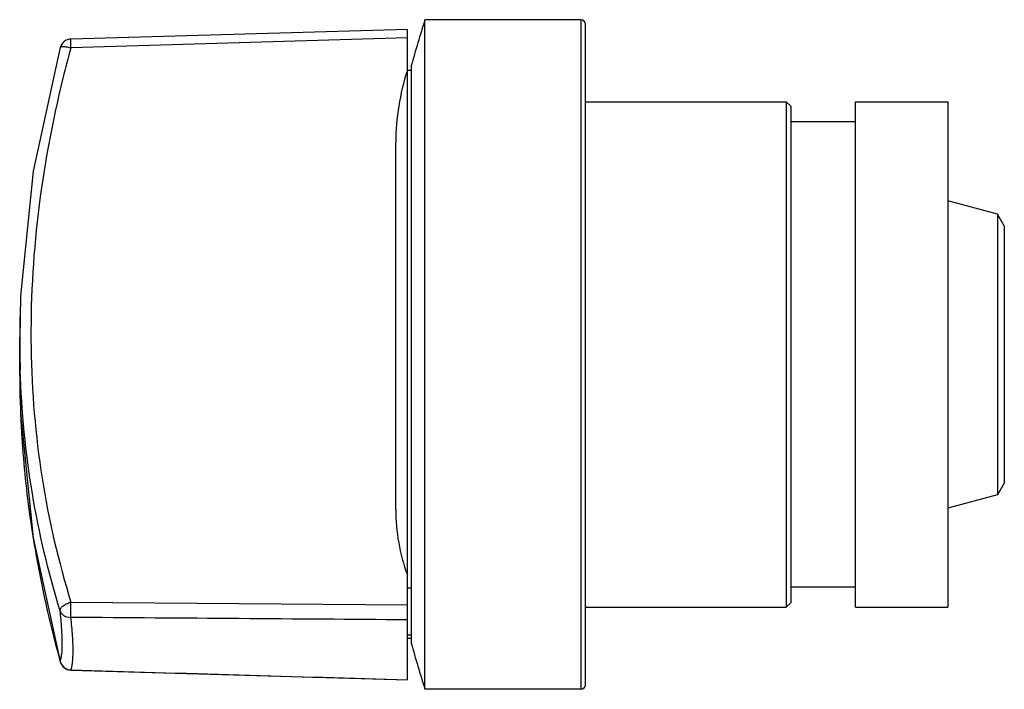
# Model space of a CAD drawing. Units: millimetres. Extents: x 359.4 to 402.1, y 232.6 to 261.6.
import ezdxf

# ---------------------------------------------------------------- set-up
doc = ezdxf.new("R2010")
doc.units = ezdxf.units.MM
doc.header["$LTSCALE"] = 30.734
doc.layers.get('0').update_dxf_attribs({"linetype": 'CONTINUOUS'})

msp = doc.modelspace()

# ---------------------------------------------------------------- linework, layer by layer
at = {"color": 7, "linetype": 'CONTINUOUS'}
for p, q in [((361.607, 260.717), (376.187, 261.143)), ((376.187, 232.959), (376.187, 261.143)), ((376.95, 232.552), (376.95, 261.552)), ((383.707, 261.552), (376.95, 261.552)), ((383.907, 232.752), (383.907, 261.352)), ((376.187, 260.761), (361.608, 260.335)), ((376.357, 259.552), (376.357, 234.552)), ((376.357, 259.352), (376.187, 259.352)), ((383.907, 258.002), (392.607, 258.002)), ((392.607, 258.002), (392.607, 236.102)), ((392.807, 257.802), (392.607, 258.002)), ((392.807, 257.802), (392.807, 236.302)), ((395.607, 258.002), (399.607, 258.002)), ((395.607, 236.102), (395.607, 258.002)), ((399.607, 258.002), (399.607, 236.102)), ((395.607, 257.127), (392.807, 257.127)), ((375.687, 240.336), (375.687, 256.229)), ((401.768, 253.129), (399.607, 253.708)), ((401.768, 253.129), (401.768, 240.974)), ((402.057, 252.628), (401.768, 253.129)), ((402.057, 252.628), (402.057, 241.476)), ((359.424, 249.575), (359.388, 247.735)), ((359.403, 247.801), (359.403, 248.7)), ((359.387, 247.509), (359.387, 247.801)), ((359.387, 247.493), (359.387, 247.509)), ((359.388, 246.711), (359.387, 246.586)), ((359.393, 246.711), (359.387, 246.59)), ((359.399, 246.277), (359.399, 246.301)), ((359.403, 245.892), (359.403, 245.888)), ((359.403, 245.839), (359.403, 245.888)), ((402.057, 241.476), (401.768, 240.974)), ((401.768, 240.974), (399.607, 240.395)), ((376.357, 236.932), (376.187, 236.932)), ((395.607, 236.977), (392.807, 236.977)), ((361.609, 236.323), (376.187, 236.213)), ((383.907, 236.102), (392.607, 236.102)), ((392.807, 236.302), (392.608, 236.102)), ((395.607, 236.102), (399.607, 236.102)), ((376.357, 234.894), (376.187, 234.894)), ((376.357, 234.752), (376.187, 234.752)), ((361.607, 233.385), (361.609, 233.391)), ((361.607, 233.385), (376.187, 232.959)), ((383.707, 232.552), (376.95, 232.552))]:
    msp.add_line(p, q, dxfattribs=at)
at = {"color": 9, "linetype": 'CONTINUOUS'}
for p, q in [((383.707, 261.552), (383.707, 232.552)), ((361.14, 233.763), (361.14, 233.752))]:
    msp.add_line(p, q, dxfattribs=at)
at = {"color": 7, "linetype": 'CONTINUOUS'}
for points in [[(361.14, 260.35), (359.969, 254.991), (359.424, 249.575)], [(359.399, 245.8), (359.424, 244.527), (359.97, 239.111), (361.14, 233.752)]]:
    msp.add_lwpolyline(points, dxfattribs=at)
for centre, radius, start, end in [((422.183, 247.052), 47.5, 162.226, 164.7425), ((383.707, 261.352), 0.2, 0, 90), ((361.622, 260.216), 0.5, 91.6807, 164.5388), ((385.687, 256.229), 10, 161.8051, 180), ((397.136, 246.587), 37.749, 180.0019, 180.4325), ((384.948, 246.499), 25.56, 180.4418, 180.9646), ((297.459, 245.386), 61.946, 0.61472, 0.82429), ((341.335, 245.847), 18.068, 0.2526, 0.6457), ((350.914, 245.891), 8.49, 0.0101, 0.2422), ((422.183, 247.052), 47.5, 195.2575, 197.774), ((361.622, 233.885), 0.5, 195.4624, 267.9871), ((383.707, 232.752), 0.2, 270, 360)]:
    msp.add_arc(centre, radius, start, end, dxfattribs=at)
at = {"color": 9, "linetype": 'CONTINUOUS'}
for centre, radius, start, end in [((409.496, 247.019), 49.704, 164.4592, 166.0211), ((402.401, 247.801), 43.014, 180.0878, 180.3845), ((401.992, 247.796), 42.605, 180.3819, 181.9228), ((403.432, 246.314), 44.044, 180.6631, 183.4362), ((405.094, 246.413), 45.71, 183.4344, 187.8962), ((406.813, 246.629), 47.442, 187.8702, 189.7157), ((408.635, 246.951), 49.292, 189.7272, 195.3339), ((361.855, 235.328), 1.025, 103.8849, 104.9524), ((361.601, 236.259), 0.594, 260.2825, 270.7816), ((410.428, 247.401), 51.14, 195.2891, 195.4669), ((361.621, 233.892), 0.498, 194.9495, 213.1393), ((361.627, 233.897), 0.506, 213.2475, 267.9643)]:
    msp.add_arc(centre, radius, start, end, dxfattribs=at)
at = {"color": 7, "linetype": 'CONTINUOUS'}
for points, knots in [([(361.608, 260.335), (361.607, 260.386), (361.605, 260.459), (361.604, 260.55), (361.604, 260.606), (361.604, 260.651), (361.604, 260.682), (361.605, 260.7), (361.605, 260.709), (361.606, 260.713), (361.606, 260.717), (361.607, 260.717)], [0, 0, 0, 0, 0.398388, 0.570883, 0.719021, 0.838849, 0.927001, 0.958416, 0.981107, 0.994906, 1, 1, 1, 1]), ([(359.399, 246.301), (359.398, 246.391), (359.392, 246.789), (359.388, 247.186), (359.387, 247.493)], [0, 0, 0, 0, 0.22826, 1, 1, 1, 1]), ([(359.399, 245.814), (359.399, 245.81), (359.401, 245.807), (359.4, 245.8), (359.401, 245.8)], [0, 0, 0, 0, 0.744625, 1, 1, 1, 1]), ([(359.401, 245.8), (359.402, 245.8), (359.401, 245.805), (359.403, 245.811), (359.402, 245.824), (359.403, 245.833), (359.403, 245.839)], [0, 0, 0, 0, 0.06443, 0.252471, 0.564979, 1, 1, 1, 1]), ([(375.687, 240.336), (375.687, 239.855), (375.768, 238.893), (376.021, 237.96), (376.187, 237.511)], [0, 0, 0, 0, 0.50106, 1, 1, 1, 1]), ([(361.609, 235.664), (361.605, 235.764), (361.604, 235.984), (361.606, 236.203), (361.609, 236.323)], [0, 0, 0, 0, 0.455157, 1, 1, 1, 1])]:
    msp.add_open_spline(points, degree=3, knots=knots, dxfattribs=at)
at = {"color": 9, "linetype": 'CONTINUOUS'}
for points, knots in [([(361.14, 260.35), (361.144, 260.366), (361.182, 260.382), (361.232, 260.388), (361.321, 260.389), (361.448, 260.372), (361.554, 260.35), (361.608, 260.336)], [0, 0, 0, 0, 0.106278, 0.202541, 0.328914, 0.649716, 1, 1, 1, 1]), ([(361.264, 259.025), (360.784, 257.095), (360.064, 253.218), (359.748, 247.39), (360.219, 241.723), (361.062, 238.077), (361.61, 236.323)], [0, 0, 0, 0, 0.259736, 0.513362, 0.760099, 1, 1, 1, 1]), ([(361.14, 235.955), (360.624, 237.617), (359.813, 241.061), (359.471, 244.582), (359.411, 246.366)], [0, 0, 0, 0, 0.493495, 1, 1, 1, 1]), ([(361.14, 235.955), (361.137, 235.988), (361.156, 236.045), (361.206, 236.109), (361.287, 236.184), (361.416, 236.26), (361.531, 236.303), (361.591, 236.318)], [0, 0, 0, 0, 0.163209, 0.272885, 0.401484, 0.698206, 1, 1, 1, 1]), ([(361.14, 235.955), (361.162, 235.884), (361.264, 235.749), (361.418, 235.688), (361.501, 235.673)], [0, 0, 0, 0, 0.467395, 1, 1, 1, 1]), ([(361.14, 233.763), (361.157, 233.806), (361.186, 233.908), (361.227, 234.168), (361.24, 234.596), (361.212, 235.225), (361.168, 235.695), (361.14, 235.955)], [0, 0, 0, 0, 0.06298, 0.143295, 0.357768, 0.644324, 1, 1, 1, 1]), ([(361.702, 234.203), (361.702, 234.421), (361.68, 234.91), (361.637, 235.396), (361.609, 235.665)], [0, 0, 0, 0, 0.446609, 1, 1, 1, 1]), ([(361.609, 233.391), (361.627, 233.436), (361.655, 233.543), (361.695, 233.814), (361.702, 234.039), (361.702, 234.203)], [0, 0, 0, 0, 0.176507, 0.401232, 1, 1, 1, 1])]:
    msp.add_open_spline(points, degree=3, knots=knots, dxfattribs=at)
at = {"color": 7, "linetype": 'CONTINUOUS'}
for points in [[(376.187, 235.561), (371.328, 235.592), (366.469, 235.633), (361.609, 235.664)], [(361.609, 233.391), (366.469, 233.247), (371.328, 233.106), (376.187, 232.963)]]:
    msp.add_open_spline(points, degree=3, dxfattribs=at)

doc.saveas('drawing.dxf')
